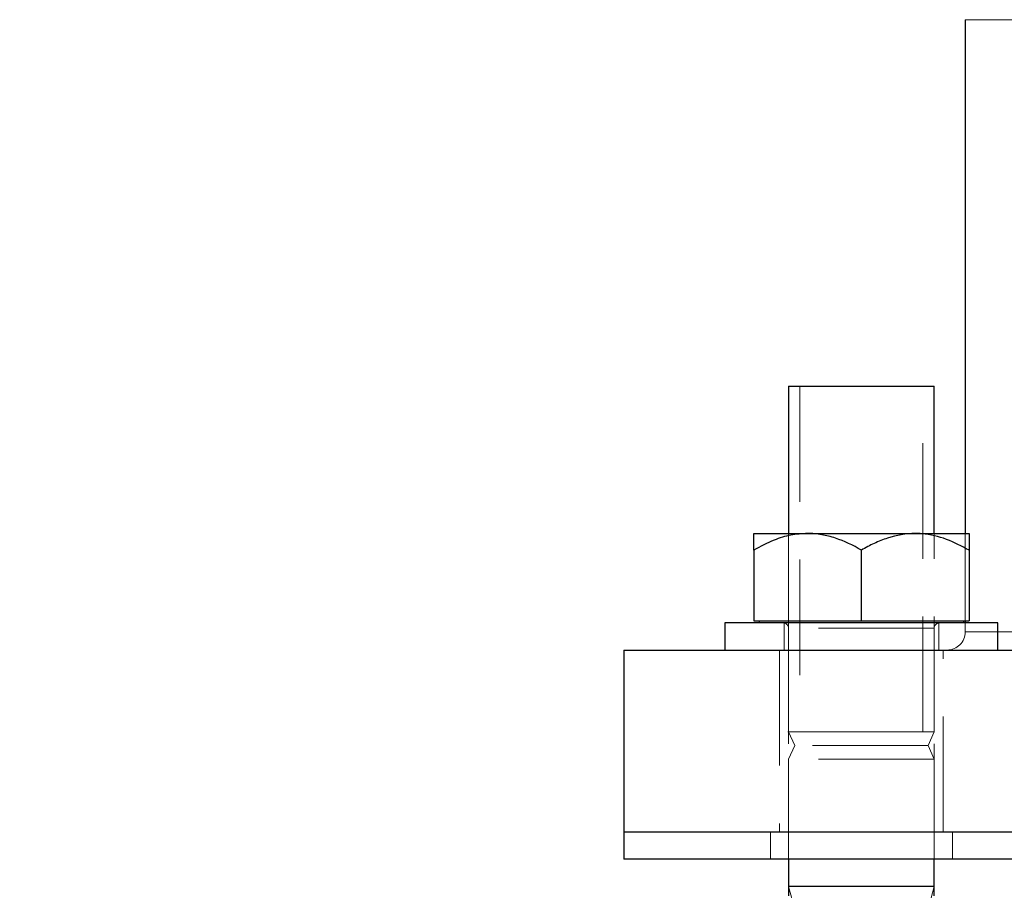
# Model space of a CAD drawing. Units: millimetres. Extents: x 0 to 420, y 0 to 297.
# Drawn here: x 58 to 68, y 232 to 242 of the extents above; entities that cross this region are included whole.
import ezdxf

# ---------------------------------------------------------------- set-up
doc = ezdxf.new("R2010")
doc.units = ezdxf.units.MM
doc.linetypes.add('HIDDEN', pattern=[1.905, 1.27, -0.635])
doc.styles.add('SLDTEXTSTYLE0', font='TXT', dxfattribs={"width": 0.605})
doc.dimstyles.new('SLDDIMSTYLE1', dxfattribs={"dimtxt": 3.5, "dimasz": 3.5, "dimexe": 0, "dimexo": 0.0625, "dimgap": 0.875, "dimtad": 1, "dimlfac": 10, "dimrnd": 1e-09, "dimzin": 12, "dimdsep": 46, "dimtxsty": 'SLDTEXTSTYLE0', "dimsah": 1, "dimcen": 0.09, "dimadec": 0, "dimazin": 3, "dimtfac": 1, "dimtdec": 3, "dimtofl": 0, "dimtmove": 0, "dimatfit": 3, "dimfxl": 0, "dimfrac": 2, "dimtolj": 1, "dimtzin": 12, "dimarcsym": 0})
doc.dimstyles.new('SLDDIMSTYLE4', dxfattribs={"dimtxt": 3.5, "dimasz": 3.5, "dimexe": 0, "dimexo": 0.0625, "dimgap": 0.875, "dimtad": 1, "dimdec": 5, "dimlfac": 10, "dimrnd": 1e-09, "dimzin": 12, "dimdsep": 46, "dimtxsty": 'SLDTEXTSTYLE0', "dimsah": 1, "dimcen": 0.09, "dimadec": 0, "dimazin": 3, "dimtfac": 1, "dimtdec": 3, "dimtofl": 0, "dimtmove": 0, "dimatfit": 3, "dimfxl": 0, "dimfrac": 2, "dimtolj": 1, "dimtzin": 12, "dimarcsym": 0})

# ---------------------------------------------------------------- blocks, each defined once
blk = doc.blocks.new('_D_6')
at = {"color": 7, "linetype": 'Continuous', "lineweight": 0}
for p, q in [((67.33, 251.747), (43.412, 251.747)), ((44.412, 251.747), (44.412, 188.947)), ((64.522, 188.947), (43.412, 188.947))]:
    blk.add_line(p, q, dxfattribs=at)
at = {"color": 7, "linetype": 'Continuous', "lineweight": 18}
for points in [[(44.412, 251.747), (43.874, 248.247), (44.951, 248.247)], [(44.412, 188.947), (44.95, 192.447), (43.874, 192.447)]]:
    blk.add_solid(points, dxfattribs=at)
at = {"color": 7, "linetype": 'Continuous', "lineweight": 18, "insert": (39.9, 216.337), "char_height": 3.5, "attachment_point": 1, "rotation": 90, "style": 'SLDTEXTSTYLE0'}
blk.add_mtext('628', dxfattribs=at)
blk = doc.blocks.new('_D_7')
at = {"color": 7, "linetype": 'Continuous', "lineweight": 0}
for p, q in [((69.154, 241.647), (69.154, 261.751)), ((79.154, 241.647), (79.154, 261.751)), ((69.154, 260.751), (40.291, 260.751)), ((69.154, 260.751), (79.154, 260.751))]:
    blk.add_line(p, q, dxfattribs=at)
at = {"color": 7, "linetype": 'Continuous', "lineweight": 18}
for points in [[(69.154, 260.751), (72.654, 260.212), (72.654, 261.289)], [(79.154, 260.751), (75.654, 261.289), (75.654, 260.212)]]:
    blk.add_solid(points, dxfattribs=at)
at = {"color": 7, "linetype": 'Continuous', "lineweight": 18, "char_height": 3.5, "attachment_point": 1, "style": 'SLDTEXTSTYLE0'}
for s, insert in [('%%c', (40.291, 276.025)), ('108-114.3', (45.394, 276.035)), ('(optional', (41.227, 270.653)), ('%%c', (61.007, 270.644)), ('88-90)', (44.171, 265.272)), ('%%c', (58.064, 265.262))]:
    blk.add_mtext(s, dxfattribs=dict(at, insert=insert))

msp = doc.modelspace()

# ---------------------------------------------------------------- linework, layer by layer
at = {"color": 7, "linetype": 'Continuous', "lineweight": 25}
for p, q in [((67.9040127, 241.5780366), (67.9040127, 235.9293253)), ((65.9629755, 237.5473262), (65.9629755, 235.9293253)), ((65.9629755, 237.5473262), (67.5629758, 237.5473262)), ((67.5629758, 235.9293253), (67.5629758, 237.5473262)), ((65.5794733, 235.9293253), (66.1712282, 235.9293253)), ((66.1712282, 235.9293253), (67.3547261, 235.9293253)), ((67.3547261, 235.9293253), (67.9464751, 235.9293253)), ((65.5794733, 235.7462377), (65.5794733, 234.9673272)), ((66.7629772, 234.9673272), (66.7629772, 235.7462377)), ((67.9464751, 235.7462377), (67.9464751, 234.9673272)), ((65.2629786, 234.9473269), (65.2629786, 234.6473248)), ((66.7629772, 234.9473269), (65.2629786, 234.9473269)), ((65.5794733, 234.9673272), (66.7629772, 234.9673272)), ((65.6384759, 234.9673272), (65.6384759, 234.9473269)), ((66.7629772, 234.9673272), (67.9464751, 234.9673272)), ((68.2629757, 234.9473269), (66.7629772, 234.9473269)), ((67.8874754, 234.9473269), (67.8874754, 234.9673272)), ((67.9040127, 234.9673272), (67.9040127, 234.9473269)), ((68.2629757, 234.6473248), (68.2629757, 234.9473269)), ((64.1540103, 234.6473248), (64.1540103, 232.6473267)), ((64.1540103, 234.6473248), (73.5540115, 234.6473248)), ((64.1540103, 232.6473267), (64.1540103, 232.3473246)), ((73.5540115, 232.6473267), (64.1540103, 232.6473267)), ((73.5540115, 232.3473246), (64.1540103, 232.3473246)), ((65.9629755, 232.3473246), (65.9629755, 231.9473267)), ((65.9629755, 232.3473246), (65.9629755, 232.0473255)), ((67.5629758, 231.9473267), (67.5629758, 232.3473246)), ((67.5629758, 232.0473255), (67.5629758, 232.3473246)), ((67.5629758, 232.0473255), (65.9629755, 232.0473255))]:
    msp.add_line(p, q, dxfattribs=at)
at = {"color": 8, "linetype": 'Continuous', "lineweight": 18}
for p, q in [((67.9040127, 241.5780366), (80.4040127, 241.5780366)), ((69.5925438, 234.8473252), (68.2629757, 234.8473252))]:
    msp.add_line(p, q, dxfattribs=at)
at = {"color": 7, "linetype": 'HIDDEN', "lineweight": 18}
for p, q in [((80.4040127, 241.5780366), (67.9040127, 241.5780366)), ((66.0879784, 237.5473262), (66.0879784, 233.7473274)), ((67.4379759, 233.7473274), (67.4379759, 237.5473262)), ((65.9629755, 235.9293253), (65.9629755, 233.7473274)), ((67.5629758, 233.7473274), (67.5629758, 235.9293253)), ((67.9040127, 235.9293253), (67.9040127, 234.9673272)), ((65.9129732, 234.9473269), (65.9129732, 234.6473248)), ((67.6129752, 234.6473248), (67.6129752, 234.9473269)), ((67.9040127, 234.9473269), (67.9040127, 234.8473252)), ((65.9629755, 234.8873259), (65.9629755, 232.3473246)), ((67.5629758, 234.8873259), (65.9676664, 234.8873259)), ((67.5629758, 234.8873259), (65.9676664, 234.8873259)), ((67.5629758, 232.3473246), (67.5629758, 234.8873259)), ((80.403974, 234.8473252), (67.9076993, 234.8473252)), ((65.8629768, 234.6473248), (65.8629768, 232.6473267)), ((67.6629775, 232.6473267), (67.6629775, 234.6473248)), ((67.5629758, 233.7473274), (65.9629755, 233.7473274)), ((65.9629755, 233.7473274), (66.0299652, 233.5973264)), ((67.4959891, 233.5973264), (67.5629758, 233.7473274)), ((66.0299652, 233.5973264), (65.9629755, 233.4473253)), ((67.4959891, 233.5973264), (66.0299652, 233.5973264)), ((67.5629758, 233.4473253), (67.4959891, 233.5973264)), ((67.5629758, 233.4473253), (65.9629755, 233.4473253)), ((65.9629755, 233.4473253), (65.9629755, 232.3473246)), ((67.5629758, 232.3473246), (67.5629758, 233.4473253)), ((65.7629781, 232.6473267), (65.7629781, 232.3473246)), ((67.7629762, 232.3473246), (67.7629762, 232.6473267)), ((65.9629755, 232.0473255), (66.0299652, 231.7973257)), ((67.4959891, 231.7973257), (67.5629758, 232.0473255))]:
    msp.add_line(p, q, dxfattribs=at)
for centre, radius, start, end in [((65.9029762, 234.887326), 0.06, 0, 90), ((67.6229762, 234.887326), 0.06, 90, 180), ((67.7040124, 234.847326), 0.2, 270, 360)]:
    msp.add_arc(centre, radius, start, end, dxfattribs=at)
at = {"color": 7, "linetype": 'Continuous', "lineweight": 25}
for points, knots in [([(66.1712282, 235.9293253), (66.109743, 235.9254814), (65.9849975, 235.9176827), (65.7847346, 235.8551271), (65.653357, 235.7854324), (65.5794733, 235.7462377)], [0, 0, 0, 0, 0.2984153063, 0.6054451759, 1, 1, 1, 1]), ([(65.5794733, 235.7462377), (65.5794733, 235.7890053), (65.5794733, 235.8760027), (65.5794733, 235.9255568), (65.5794733, 235.9286657), (65.5794733, 235.9293253)], [0, 0, 0, 0, 0.4323881205, 0.8795600625, 1, 1, 1, 1]), ([(66.7629762, 235.7462379), (66.6702402, 235.7997791), (66.5754068, 235.84528), (66.4280481, 235.8939488), (66.3780681, 235.9068733), (66.275986, 235.9245879), (66.223579, 235.9293259), (66.1712279, 235.929326)], [0, 0, 0, 0, 0.5, 0.5, 0.75, 0.75, 1, 1, 1, 1]), ([(67.3547262, 235.929326), (67.2508208, 235.929326), (67.1496929, 235.9108653), (67.001173, 235.8620922), (66.9521174, 235.8423022), (66.8562696, 235.7977654), (66.8092708, 235.7729661), (66.7629768, 235.7462383)], [0, 0, 0, 0, 0.5, 0.5, 0.75, 0.75, 1, 1, 1, 1]), ([(67.9464751, 235.7462377), (67.8654516, 235.7890053), (67.7006341, 235.876003), (67.4962948, 235.9255567), (67.3795069, 235.9286656), (67.3547261, 235.9293253)], [0, 0, 0, 0, 0.432387231, 0.8795605371, 1, 1, 1, 1]), ([(67.9464751, 235.9293253), (67.9464751, 235.9254816), (67.9464751, 235.9176833), (67.9464751, 235.8551263), (67.9464751, 235.7854323), (67.9464751, 235.7462377)], [0, 0, 0, 0, 0.2984197991, 0.6054451063, 1, 1, 1, 1])]:
    msp.add_open_spline(points, degree=3, knots=knots, dxfattribs=at)
at = {"color": 7, "linetype": 'HIDDEN', "lineweight": 18}
for points, knots in [([(65.9629875, 233.7473274), (65.9629835, 233.7473274), (65.9384623, 233.7473274), (66.0160272, 233.7473274), (66.1794426, 233.7473274), (66.4499597, 233.7473274), (66.7617013, 233.7473274), (67.081093, 233.7473274), (67.2461381, 233.7473274), (67.328661, 233.7473274)], [0, 0, 0, 0, 0.0000270157, 0.1666898093, 0.3333522622, 0.5000136115, 0.6666762499, 0.8333373276, 1, 1, 1, 1]), ([(67.328661, 233.7473274), (67.3958453, 233.7473274), (67.5302032, 233.7473274), (67.5520462, 233.7473274), (67.5629669, 233.7473274)], [0, 0, 0, 0, 0.5000399819, 1, 1, 1, 1])]:
    msp.add_open_spline(points, degree=3, knots=knots, dxfattribs=at)

# ---------------------------------------------------------------- dimensions: what is measured, and where the dimension line sits
at = {"color": 7, "linetype": 'Continuous', "lineweight": 18}
dim = msp.add_linear_dim(base=(79.1540124, 260.7506754), p1=(69.1540124, 241.547326), p2=(79.1540124, 241.547326), text='%%c108-114.3\\P(optional %%c\\P88-90)%%c', dimstyle='SLDDIMSTYLE4', dxfattribs=at)
dim.commit()
dim.dimension.update_dxf_attribs({"geometry": '_D_7', "text_midpoint": (53.668517, 260.7506754), "dimtype": 160})
dim = msp.add_linear_dim(base=(44.4119976, 188.9473501), p1=(67.4304277, 251.747326), p2=(64.6219054, 188.9473361), angle=89.99996028, dimstyle='SLDDIMSTYLE1', dxfattribs=at)
dim.commit()
dim.dimension.update_dxf_attribs({"geometry": '_D_6', "text_midpoint": (44.4120193, 220.347346), "dimtype": 160})

doc.saveas('drawing.dxf')
